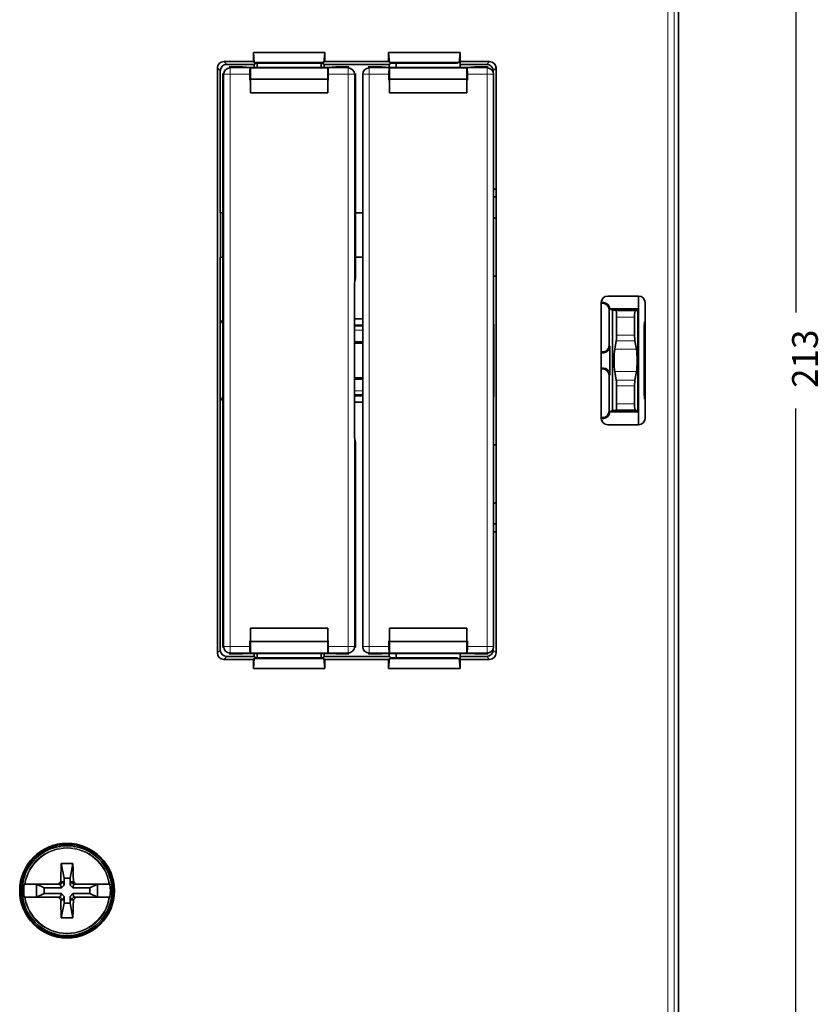
# Model space of a CAD drawing. Units: millimetres. Extents: x 329 to 1097, y 325 to 603.
# Drawn here: x 463 to 525, y 407 to 483 of the extents above; entities that cross this region are included whole.
import ezdxf

# ---------------------------------------------------------------- set-up
doc = ezdxf.new("R2010")
doc.units = ezdxf.units.MM
doc.layers.add('1', color=7, linetype='Continuous', true_color=0xffffff)
doc.styles.add('Arial', font='Arial')
doc.dimstyles.get("Standard").update_dxf_attribs({"dimtxt": 0.18, "dimasz": 0.18, "dimexe": 0.18, "dimexo": 0.0625, "dimgap": 0.09, "dimtad": 0, "dimtih": 1, "dimtoh": 1, "dimdec": 4, "dimzin": 0, "dimdsep": 46, "dimtxsty": 'Standard', "dimcen": 0.09, "dimadec": 0, "dimazin": 0, "dimtfac": 1, "dimtdec": 4, "dimtofl": 0, "dimtmove": 0, "dimatfit": 3, "dimfxl": 0, "dimtolj": 1, "dimtzin": 0, "dimarcsym": 0})

# ---------------------------------------------------------------- blocks, each defined once
blk = doc.blocks.new('_U10')
at = {"layer": '1', "color": 5, "lineweight": 25}
for p, q in [((489.895, 563.042), (524.012, 563.042)), ((523.512, 563.042), (523.512, 460.273)), ((523.512, 350.042), (523.512, 452.812)), ((489.895, 350.042), (524.012, 350.042))]:
    blk.add_line(p, q, dxfattribs=at)
at = {"layer": '1', "color": 5, "lineweight": 70}
for points in [[(523.512, 563.042), (523.865, 561.042), (523.16, 561.042)], [(523.512, 350.042), (523.16, 352.042), (523.865, 352.042)]]:
    blk.add_solid(points, dxfattribs=at)
at = {"layer": '1', "color": 18, "linetype": 'Continuous', "lineweight": 13, "insert": (525.214, 454.402), "char_height": 2, "attachment_point": 7, "rotation": 90, "line_spacing_factor": 1.047437, "style": 'Arial'}
blk.add_mtext('\\fArial|b0|i0;\\W1.0000;213', dxfattribs=at)

msp = doc.modelspace()

# ---------------------------------------------------------------- linework, layer by layer
at = {"layer": '1', "color": 18, "linetype": 'Continuous', "lineweight": 35}
for p, q in [((514.3955, 373.5418), (514.3955, 539.543)), ((514.3955, 539.5424), (514.3955, 373.5424)), ((481.3665, 480.477), (481.4405, 479.6937)), ((481.3665, 480.477), (481.3665, 479.7676)), ((486.9244, 480.477), (481.3665, 480.477)), ((486.9244, 480.477), (486.8504, 479.6937)), ((486.9244, 479.7676), (486.9244, 480.477)), ((491.8665, 480.477), (497.4244, 480.477)), ((491.8665, 479.7676), (491.8665, 480.477)), ((491.8665, 480.477), (491.9405, 479.6937)), ((497.4244, 480.477), (497.3504, 479.6937)), ((497.4244, 480.477), (497.4244, 479.7676)), ((481.3665, 479.7676), (479.0701, 479.7676)), ((481.3665, 479.7676), (481.4405, 479.6937)), ((486.8504, 479.6937), (481.4405, 479.6937)), ((486.9244, 479.7676), (486.8504, 479.6937)), ((491.8665, 479.7676), (486.9244, 479.7676)), ((491.9405, 479.6937), (491.8665, 479.7676)), ((491.9405, 479.6937), (497.3504, 479.6937)), ((497.4244, 479.7676), (497.3504, 479.6937)), ((499.7208, 479.7676), (497.4244, 479.7676)), ((497.4295, 479.3075), (497.4313, 479.8686)), ((478.5703, 479.2678), (478.5703, 433.8171)), ((478.7955, 468.0236), (478.7955, 479.0426)), ((479.2953, 479.5424), (481.4256, 479.5424)), ((479.4954, 479.3424), (479.5653, 479.2726)), ((480.522, 479.3424), (479.4954, 479.3424)), ((481.1474, 479.3115), (480.522, 479.3424)), ((481.1105, 479.2726), (481.1455, 479.2901)), ((481.1455, 479.2901), (487.1455, 479.2901)), ((481.1455, 479.2901), (481.1455, 478.3853)), ((481.6455, 479.3115), (481.1474, 479.3115)), ((481.4256, 479.5424), (481.5621, 479.6447)), ((481.4256, 479.3115), (481.4256, 479.5424)), ((481.6614, 479.3075), (481.6455, 479.3115)), ((481.6603, 479.6491), (481.6614, 479.3075)), ((481.6614, 479.3075), (486.6295, 479.3075)), ((481.7619, 479.6498), (486.529, 479.6498)), ((486.6295, 479.3075), (486.6306, 479.6491)), ((486.6455, 479.3115), (486.6295, 479.3075)), ((487.1435, 479.3115), (486.6455, 479.3115)), ((486.7289, 479.6447), (486.8653, 479.5424)), ((486.8653, 479.5424), (486.8653, 479.3115)), ((486.8653, 479.5424), (491.9256, 479.5424)), ((487.769, 479.3424), (487.1435, 479.3115)), ((487.1455, 479.2901), (487.1804, 479.2726)), ((487.1455, 479.2901), (487.1455, 478.3853)), ((488.7955, 479.3424), (487.769, 479.3424)), ((488.7256, 479.2726), (488.7955, 479.3424)), ((490.2954, 479.3424), (490.3653, 479.2726)), ((491.322, 479.3424), (490.2954, 479.3424)), ((491.9474, 479.3115), (491.322, 479.3424)), ((491.9105, 479.2726), (491.9455, 479.2901)), ((491.9256, 479.5424), (492.0621, 479.6447)), ((491.9256, 479.3125), (491.9256, 479.5424)), ((491.9455, 479.2901), (497.9455, 479.2901)), ((491.9455, 479.2901), (491.9455, 478.3853)), ((492.4455, 479.3115), (491.9474, 479.3115)), ((492.2619, 479.6498), (497.029, 479.6498)), ((492.4614, 479.3075), (492.4455, 479.3115)), ((492.4603, 479.6498), (492.4614, 479.3075)), ((492.4614, 479.3075), (497.4295, 479.3075)), ((497.4455, 479.3115), (497.4295, 479.3075)), ((497.4303, 479.5424), (499.4956, 479.5424)), ((497.9435, 479.3115), (497.4455, 479.3115)), ((498.569, 479.3424), (497.9435, 479.3115)), ((497.9455, 479.2901), (497.9804, 479.2726)), ((497.9455, 479.2901), (497.9455, 478.3853)), ((499.5955, 479.3424), (498.569, 479.3424)), ((499.5256, 479.2726), (499.5955, 479.3424)), ((499.9955, 479.0426), (500.2207, 479.2678)), ((499.9955, 478.9434), (499.9955, 479.0426)), ((500.2207, 479.2678), (500.2207, 433.8171)), ((478.9955, 478.8424), (478.9955, 434.2424)), ((479.0653, 478.7726), (478.9955, 478.8424)), ((481.1018, 478.3198), (481.1018, 478.7726)), ((481.1018, 478.3198), (481.1164, 478.3417)), ((481.1455, 478.3198), (481.1018, 478.3198)), ((481.1164, 478.3417), (481.1455, 478.3853)), ((481.1164, 478.3417), (481.1455, 478.3198)), ((481.1455, 478.3853), (487.1455, 478.3853)), ((481.1455, 477.3424), (481.1455, 478.3198)), ((487.1455, 478.3853), (487.1746, 478.3417)), ((487.1455, 478.3198), (487.1746, 478.3417)), ((487.1891, 478.3198), (487.1455, 478.3198)), ((487.1455, 478.3198), (487.1455, 477.3424)), ((487.1746, 478.3417), (487.1891, 478.3198)), ((487.1891, 478.7726), (487.1891, 478.3198)), ((489.2955, 478.8424), (489.2256, 478.7726)), ((489.2955, 462.8963), (489.2955, 478.8424)), ((489.8653, 478.7726), (489.8653, 434.3123)), ((491.9018, 478.3198), (491.9018, 478.7726)), ((491.9018, 478.3198), (491.9164, 478.3417)), ((491.9455, 478.3198), (491.9018, 478.3198)), ((491.9164, 478.3417), (491.9455, 478.3853)), ((491.9164, 478.3417), (491.9455, 478.3198)), ((491.9455, 478.3853), (497.9455, 478.3853)), ((491.9455, 477.3424), (491.9455, 478.3198)), ((497.9455, 478.3853), (497.9746, 478.3417)), ((497.9455, 478.3198), (497.9746, 478.3417)), ((497.9891, 478.3198), (497.9455, 478.3198)), ((497.9455, 478.3198), (497.9455, 477.3424)), ((497.9746, 478.3417), (497.9891, 478.3198)), ((497.9891, 478.7726), (497.9891, 478.3198)), ((500.0256, 434.3123), (500.0256, 478.7726)), ((500.0305, 478.0424), (500.0256, 478.0424)), ((500.0305, 469.8474), (500.0305, 478.0424)), ((481.1455, 477.3424), (487.1455, 477.3424)), ((491.9455, 477.3424), (497.9455, 477.3424)), ((500.2207, 469.8474), (500.0305, 469.8474)), ((500.2207, 469.2424), (500.0257, 469.2424)), ((478.7955, 468.0236), (478.9955, 468.0236)), ((478.8216, 467.9974), (478.7955, 468.0236)), ((478.8216, 464.5874), (478.8216, 467.9974)), ((489.2955, 468.0236), (489.8653, 468.0236)), ((500.0253, 467.6452), (500.2203, 467.5704)), ((478.7955, 464.5612), (478.8216, 464.5874)), ((478.9955, 464.5612), (478.7955, 464.5612)), ((478.7955, 459.2876), (478.7955, 464.5612)), ((489.8653, 464.5612), (489.2955, 464.5612)), ((489.2359, 462.5384), (489.2955, 462.8963)), ((500.0256, 463.0874), (500.2206, 463.0874)), ((489.2318, 461.4074), (489.2318, 462.0411)), ((489.2318, 451.6775), (489.2318, 461.4074)), ((511.2956, 461.5424), (508.8953, 461.5424)), ((511.2955, 461.5423), (511.2752, 461.4411)), ((511.2752, 461.4411), (511.2752, 460.5424)), ((511.2955, 461.5423), (511.2955, 451.5425)), ((508.3953, 461.0424), (508.5566, 461.0424)), ((508.4955, 460.9813), (508.3954, 460.9813)), ((508.3955, 461.0426), (508.3955, 452.0423)), ((508.5566, 461.0424), (508.4955, 460.9813)), ((511.7955, 452.0423), (511.7955, 461.0426)), ((489.232, 459.7874), (489.8651, 459.7874)), ((508.9955, 460.4814), (508.9955, 457.7034)), ((509.0565, 460.5424), (511.2752, 460.5424)), ((509.2678, 460.4368), (509.0565, 460.5424)), ((509.531, 460.415), (509.2678, 460.4368)), ((509.2678, 452.648), (509.2678, 460.4368)), ((511.0321, 460.415), (509.531, 460.415)), ((509.583, 459.9155), (509.583, 458.5054)), ((510.9801, 458.5054), (510.9801, 459.9155)), ((511.2308, 460.4315), (511.0321, 460.415)), ((511.2752, 460.5424), (511.2308, 460.4315)), ((511.2308, 460.4315), (511.2308, 452.6533)), ((478.7955, 453.7972), (478.7955, 459.2876)), ((489.8651, 459.2872), (489.2318, 459.2872)), ((500.0347, 453.758), (500.0347, 459.3269)), ((511.7955, 459.5424), (511.7417, 459.5424)), ((511.733, 458.5424), (511.733, 454.5424)), ((489.8653, 457.9919), (489.2318, 457.9919)), ((489.2318, 457.8924), (489.8653, 457.8924)), ((508.9955, 457.7034), (509.0565, 457.6423)), ((509.0565, 457.6423), (509.0565, 455.4425)), ((509.5568, 458.0724), (509.4359, 457.4084)), ((511.127, 457.4084), (511.0064, 458.0724)), ((500.0256, 457.2035), (500.0348, 457.2035)), ((500.0348, 457.1424), (500.0257, 457.1424)), ((508.3953, 457.2035), (508.4955, 457.2035)), ((508.5566, 457.1424), (508.3954, 457.1424)), ((500.0348, 455.8813), (500.0256, 455.8813)), ((500.0257, 455.9424), (500.0348, 455.9424)), ((508.4955, 455.8813), (508.3953, 455.8813)), ((508.3954, 455.9424), (508.5566, 455.9424)), ((509.0565, 455.4425), (508.9955, 455.3814)), ((508.9955, 455.3814), (508.9955, 452.6034)), ((509.4359, 455.6764), (509.5568, 455.0124)), ((511.0064, 455.0124), (511.127, 455.6764)), ((489.8653, 455.1924), (489.2318, 455.1924)), ((489.2318, 455.0929), (489.8653, 455.0929)), ((509.583, 454.5794), (509.583, 453.1694)), ((510.9801, 453.1694), (510.9801, 454.5794)), ((478.7955, 434.0423), (478.7955, 453.7972)), ((489.2318, 453.7977), (489.8651, 453.7977)), ((489.8651, 453.2974), (489.232, 453.2974)), ((511.7417, 453.5424), (511.7955, 453.5424)), ((509.0565, 452.5424), (509.2678, 452.648)), ((511.2752, 452.5424), (509.0565, 452.5424)), ((509.2678, 452.648), (509.531, 452.6699)), ((509.531, 452.6699), (511.0321, 452.6699)), ((511.0321, 452.6699), (511.2308, 452.6533)), ((511.2308, 452.6533), (511.2752, 452.5424)), ((511.2752, 451.6438), (511.2752, 452.5424)), ((489.2318, 451.0437), (489.2318, 451.6775)), ((508.5566, 452.0424), (508.3953, 452.0424)), ((508.3954, 452.1035), (508.4955, 452.1035)), ((508.4955, 452.1035), (508.5566, 452.0424)), ((508.8953, 451.5424), (511.2956, 451.5424)), ((511.2752, 451.6438), (511.2955, 451.5425)), ((489.2955, 450.1886), (489.2359, 450.5464)), ((489.2955, 434.2424), (489.2955, 450.1886)), ((500.2206, 449.9974), (500.0256, 449.9974)), ((500.2203, 445.5145), (500.0253, 445.4396)), ((500.0257, 443.8424), (500.2207, 443.8424)), ((500.0256, 443.2374), (500.2207, 443.2374)), ((481.1455, 435.7424), (487.1455, 435.7424)), ((481.1455, 434.765), (481.1455, 435.7424)), ((487.1455, 435.7424), (487.1455, 434.765)), ((491.9455, 435.7424), (497.9455, 435.7424)), ((491.9455, 434.765), (491.9455, 435.7424)), ((497.9455, 435.7424), (497.9455, 434.765)), ((481.1164, 434.7432), (481.1018, 434.765)), ((481.1018, 434.765), (481.1455, 434.765)), ((481.1018, 434.3123), (481.1018, 434.765)), ((481.1455, 434.765), (481.1164, 434.7432)), ((481.1455, 434.6995), (481.1164, 434.7432)), ((487.1455, 434.6995), (481.1455, 434.6995)), ((481.1455, 433.7948), (481.1455, 434.6995)), ((487.1455, 434.765), (487.1891, 434.765)), ((487.1746, 434.7432), (487.1455, 434.765)), ((487.1746, 434.7432), (487.1455, 434.6995)), ((487.1455, 433.7948), (487.1455, 434.6995)), ((487.1891, 434.765), (487.1746, 434.7432)), ((487.1891, 434.765), (487.1891, 434.3123)), ((491.9018, 434.765), (491.9455, 434.765)), ((491.9164, 434.7432), (491.9018, 434.765)), ((491.9018, 434.3123), (491.9018, 434.765)), ((491.9455, 434.765), (491.9164, 434.7432)), ((491.9455, 434.6995), (491.9164, 434.7432)), ((497.9455, 434.6995), (491.9455, 434.6995)), ((491.9455, 433.7948), (491.9455, 434.6995)), ((497.9455, 434.765), (497.9891, 434.765)), ((497.9746, 434.7432), (497.9455, 434.765)), ((497.9746, 434.7432), (497.9455, 434.6995)), ((497.9455, 433.7948), (497.9455, 434.6995)), ((497.9891, 434.765), (497.9746, 434.7432)), ((497.9891, 434.765), (497.9891, 434.3123)), ((478.9955, 434.2424), (479.0653, 434.3123)), ((479.5653, 433.8123), (479.4954, 433.7424)), ((481.1455, 433.7948), (481.1105, 433.8123)), ((481.1455, 433.7948), (487.1455, 433.7948)), ((481.6455, 433.7734), (481.6614, 433.7774)), ((481.6614, 433.7774), (481.6603, 433.4358)), ((481.6614, 433.7774), (486.6295, 433.7774)), ((486.6306, 433.4358), (486.6295, 433.7774)), ((486.6295, 433.7774), (486.6455, 433.7734)), ((487.1455, 433.7948), (487.1804, 433.8123)), ((488.7955, 433.7424), (488.7256, 433.8123)), ((489.2256, 434.3123), (489.2955, 434.2424)), ((490.3653, 433.8123), (490.2954, 433.7424)), ((491.9455, 433.7948), (491.9105, 433.8123)), ((491.9455, 433.7948), (497.9455, 433.7948)), ((492.4455, 433.7734), (492.4614, 433.7774)), ((492.4614, 433.7774), (492.4603, 433.4351)), ((492.4614, 433.7774), (497.4295, 433.7774)), ((497.4313, 433.2163), (497.4295, 433.7774)), ((497.4295, 433.7774), (497.4455, 433.7734)), ((497.9455, 433.7948), (497.9804, 433.8123)), ((499.5955, 433.7424), (499.5256, 433.8123)), ((499.9955, 434.0423), (499.9955, 434.1413)), ((500.2207, 433.8171), (499.9955, 434.0423)), ((479.0701, 433.3172), (481.3665, 433.3172)), ((481.4256, 433.5424), (479.2953, 433.5424)), ((479.4954, 433.7424), (480.522, 433.7424)), ((480.522, 433.7424), (481.1474, 433.7734)), ((481.1474, 433.7734), (481.6455, 433.7734)), ((481.3665, 432.6079), (481.4405, 433.3912)), ((481.3665, 433.3172), (481.4405, 433.3912)), ((481.3665, 432.6079), (481.3665, 433.3172)), ((481.4256, 433.5424), (481.4256, 433.7734)), ((481.5621, 433.4401), (481.4256, 433.5424)), ((486.8504, 433.3912), (481.4405, 433.3912)), ((486.529, 433.4351), (481.7619, 433.4351)), ((486.6455, 433.7734), (487.1435, 433.7734)), ((486.8653, 433.5424), (486.7289, 433.4401)), ((486.9244, 432.6079), (486.8504, 433.3912)), ((486.8504, 433.3912), (486.9244, 433.3172)), ((486.8653, 433.7734), (486.8653, 433.5424)), ((491.9256, 433.5424), (486.8653, 433.5424)), ((486.9244, 433.3172), (486.9244, 432.6079)), ((486.9244, 433.3172), (491.8665, 433.3172)), ((487.1435, 433.7734), (487.769, 433.7424)), ((487.769, 433.7424), (488.7955, 433.7424)), ((490.2954, 433.7424), (491.322, 433.7424)), ((491.322, 433.7424), (491.9474, 433.7734)), ((491.8665, 432.6079), (491.9405, 433.3912)), ((491.8665, 433.3172), (491.9405, 433.3912)), ((491.8665, 433.3172), (491.8665, 432.6079)), ((491.9256, 433.5424), (491.9256, 433.7723)), ((492.0621, 433.4401), (491.9256, 433.5424)), ((491.9405, 433.3912), (497.3504, 433.3912)), ((491.9474, 433.7734), (492.4455, 433.7734)), ((497.029, 433.4351), (492.2619, 433.4351)), ((497.4244, 432.6079), (497.3504, 433.3912)), ((497.4244, 433.3172), (497.3504, 433.3912)), ((497.4244, 432.6079), (497.4244, 433.3172)), ((497.4244, 433.3172), (499.7208, 433.3172)), ((499.4956, 433.5424), (497.4303, 433.5424)), ((497.4455, 433.7734), (497.9435, 433.7734)), ((497.9435, 433.7734), (498.569, 433.7424)), ((498.569, 433.7424), (499.5955, 433.7424)), ((486.9244, 432.6079), (481.3665, 432.6079)), ((491.8665, 432.6079), (497.4244, 432.6079)), ((466.4473, 417.4434), (466.6599, 416.3186)), ((467.3436, 417.4434), (467.131, 416.3186)), ((467.131, 416.3186), (466.6599, 416.3186)), ((466.6599, 416.3186), (466.6599, 415.7838)), ((467.131, 415.7838), (467.131, 416.3186)), ((466.2005, 415.8424), (463.6416, 415.8424)), ((464.5205, 415.8424), (464.5205, 414.8424)), ((465.1163, 415.5538), (464.5205, 415.8424)), ((465.1163, 415.5538), (465.1163, 415.1311)), ((466.4576, 415.5538), (465.1163, 415.5538)), ((466.2005, 415.8424), (466.3687, 415.8424)), ((466.3687, 415.8424), (466.3692, 415.8432)), ((466.581, 416.0424), (466.3692, 415.8432)), ((466.3692, 415.8432), (466.4576, 415.5538)), ((466.581, 416.0424), (466.4035, 416.0424)), ((466.4576, 415.5538), (466.6599, 415.7838)), ((466.6599, 415.7838), (466.581, 416.0424)), ((467.2099, 416.0424), (467.131, 415.7838)), ((467.131, 415.7838), (467.3333, 415.5538)), ((467.3874, 416.0424), (467.2099, 416.0424)), ((467.2099, 416.0424), (467.4217, 415.8432)), ((467.3333, 415.5538), (467.4217, 415.8432)), ((468.6746, 415.5538), (467.3333, 415.5538)), ((467.4217, 415.8432), (467.4222, 415.8424)), ((467.4222, 415.8424), (467.5904, 415.8424)), ((470.1493, 415.8424), (467.5904, 415.8424)), ((469.2704, 415.8424), (468.6746, 415.5538)), ((468.6746, 415.1311), (468.6746, 415.5538)), ((469.2705, 414.8424), (469.2705, 415.8424)), ((463.6416, 414.8424), (466.2005, 414.8424)), ((464.5205, 414.8424), (465.1163, 415.1311)), ((465.1163, 415.1311), (466.4576, 415.1311)), ((466.3687, 414.8424), (466.2005, 414.8424)), ((466.3692, 414.8417), (466.3687, 414.8424)), ((466.4576, 415.1311), (466.3692, 414.8417)), ((466.581, 414.6424), (466.3692, 414.8417)), ((466.6599, 414.901), (466.4576, 415.1311)), ((466.581, 414.6424), (466.6599, 414.901)), ((466.6599, 414.901), (466.6599, 414.3662)), ((467.3333, 415.1311), (467.131, 414.901)), ((467.131, 414.901), (467.2099, 414.6424)), ((467.131, 414.3662), (467.131, 414.901)), ((467.2099, 414.6424), (467.4217, 414.8417)), ((467.3333, 415.1311), (468.6746, 415.1311)), ((467.4217, 414.8417), (467.3333, 415.1311)), ((467.4222, 414.8424), (467.4217, 414.8417)), ((467.5904, 414.8424), (467.4222, 414.8424)), ((467.5904, 414.8424), (470.1493, 414.8424)), ((468.6746, 415.1311), (469.2704, 414.8424)), ((466.4035, 414.6424), (466.581, 414.6424)), ((466.4473, 413.2414), (466.6599, 414.3662)), ((466.6599, 414.3662), (467.131, 414.3662)), ((467.3436, 413.2414), (467.131, 414.3662)), ((467.2099, 414.6424), (467.3874, 414.6424))]:
    msp.add_line(p, q, dxfattribs=at)
at = {"layer": '1', "color": 8, "linetype": 'Continuous', "lineweight": 18}
for p, q in [((513.5599, 539.2072), (513.5599, 373.8777)), ((514.0596, 539.2072), (514.0596, 373.8777)), ((479.0701, 479.7676), (479.2953, 479.5424)), ((499.4956, 479.5424), (499.7208, 479.7676)), ((478.7955, 479.0426), (478.5703, 479.2678)), ((479.5653, 479.2726), (481.1105, 479.2726)), ((479.5653, 478.7726), (479.5653, 479.2726)), ((487.1804, 479.2726), (488.7256, 479.2726)), ((488.7256, 479.2726), (488.7256, 478.7726)), ((490.3653, 479.2726), (491.9105, 479.2726)), ((490.3653, 478.7726), (490.3653, 479.2726)), ((497.9804, 479.2726), (499.5256, 479.2726)), ((499.5256, 479.2726), (499.5256, 478.7726)), ((479.5653, 478.7726), (479.0653, 478.7726)), ((479.0653, 434.3123), (479.0653, 478.7726)), ((481.1018, 478.7726), (479.5653, 478.7726)), ((479.5653, 478.7726), (479.5653, 434.3123)), ((488.7256, 478.7726), (487.1891, 478.7726)), ((488.7256, 478.7726), (489.2256, 478.7726)), ((488.7256, 434.3123), (488.7256, 478.7726)), ((489.2256, 478.7726), (489.2256, 434.3123)), ((490.3653, 478.7726), (489.8653, 478.7726)), ((491.9018, 478.7726), (490.3653, 478.7726)), ((490.3653, 478.7726), (490.3653, 434.3123)), ((499.5256, 478.7726), (497.9891, 478.7726)), ((499.5256, 478.7726), (500.0256, 478.7726)), ((499.5256, 434.3123), (499.5256, 478.7726)), ((509.0565, 460.5425), (508.9955, 460.4814)), ((510.9801, 459.9155), (509.583, 459.9155)), ((489.2319, 459.1928), (489.865, 459.1928)), ((489.865, 458.8934), (489.2319, 458.8934)), ((509.583, 458.5054), (510.9801, 458.5054)), ((511.733, 458.5424), (511.7955, 458.5424)), ((511.0064, 458.0724), (509.5568, 458.0724)), ((511.127, 457.4084), (509.4359, 457.4084)), ((509.4359, 455.6764), (511.127, 455.6764)), ((509.5568, 455.0124), (511.0064, 455.0124)), ((510.9801, 454.5794), (509.583, 454.5794)), ((511.733, 454.5424), (511.7955, 454.5424)), ((489.2319, 454.1915), (489.865, 454.1915)), ((489.865, 453.892), (489.2319, 453.892)), ((509.583, 453.1694), (510.9801, 453.1694)), ((508.9955, 452.6034), (509.0565, 452.5423)), ((478.5703, 433.8171), (478.7955, 434.0423)), ((479.5653, 434.3123), (479.0653, 434.3123)), ((479.5653, 434.3123), (479.5653, 433.8123)), ((479.5653, 434.3123), (481.1018, 434.3123)), ((481.1105, 433.8123), (479.5653, 433.8123)), ((488.7256, 433.8123), (487.1804, 433.8123)), ((487.1891, 434.3123), (488.7256, 434.3123)), ((488.7256, 434.3123), (488.7256, 433.8123)), ((488.7256, 434.3123), (489.2256, 434.3123)), ((490.3653, 434.3123), (489.8653, 434.3123)), ((490.3653, 434.3123), (491.9018, 434.3123)), ((490.3653, 434.3123), (490.3653, 433.8123)), ((491.9105, 433.8123), (490.3653, 433.8123)), ((499.5256, 433.8123), (497.9804, 433.8123)), ((497.9891, 434.3123), (499.5256, 434.3123)), ((499.5256, 434.3123), (500.0256, 434.3123)), ((499.5256, 434.3123), (499.5256, 433.8123)), ((479.2953, 433.5424), (479.0701, 433.3172)), ((499.7208, 433.3172), (499.4956, 433.5424))]:
    msp.add_line(p, q, dxfattribs=at)
at = {"layer": '1', "color": 18, "linetype": 'Continuous', "lineweight": 35}
for radius in [3.6786, 3.6, 3.4909]:
    msp.add_circle((466.8955, 415.3424), radius, dxfattribs=at)
at = {"layer": '1', "color": 8, "linetype": 'Continuous', "lineweight": 18}
msp.add_circle((466.8955, 415.3424), 3.4905, dxfattribs=at)
for radius, start, end in [(3.3505, 8.582402, 171.417598), (3.292, 8.736014, 171.263986), (3.3505, 188.582402, 351.417598), (3.292, 188.736014, 351.263986)]:
    msp.add_arc((466.8955, 415.3424), radius, start, end, dxfattribs=at)
at = {"layer": '1', "color": 18, "linetype": 'Continuous', "lineweight": 35}
for start, end in [(171.464495, 188.535505), (351.464495, 8.535505)]:
    msp.add_arc((466.8955, 415.3424), 3.3688, start, end, dxfattribs=at)
for centre, major_axis, ratio, start_param, end_param in [((479.0704, 479.2675), (0.3538, -0.3538), 0.999315, 2.3565371, 3.9266482), ((499.7205, 479.2675), (-0.3538, -0.3538), 0.999315, 2.3565371, 3.9266482), ((479.2956, 479.0423), (0.3538, -0.3538), 0.999315, 2.35653, 3.9266482), ((479.5653, 478.7726), (0.3536, 0.3536), 0.9999239, 0.7854362, 2.3561564), ((481.1105, 478.7726), (0, 0.5), 0.0174551, 0.0087266, 1.5707963), ((481.7619, 479.6445), (0.2, 0), 0.0261859, 1.570815, 3.1067086), ((486.529, 479.6445), (0.2, 0), 0.0261859, 0.0348841, 1.5707776), ((487.1804, 478.7726), (0, 0.5), 0.0174551, 4.712389, 6.2744587), ((488.7256, 478.7726), (0.3536, -0.3536), 0.9999239, 0.7854362, 2.3561564), ((490.3653, 478.7726), (0.3536, 0.3536), 0.9999239, 0.7854362, 2.3561564), ((491.9105, 478.7726), (0, 0.5), 0.0174551, 0.0087266, 1.5707963), ((492.2619, 479.6445), (0.2, 0), 0.0261859, 1.570815, 3.1067086), ((497.029, 479.6445), (0.2, 0), 0.0261859, 0.0348841, 1.5707776), ((497.9804, 478.7726), (0, 0.5), 0.0174551, 4.712389, 6.2744587), ((499.4953, 479.0423), (-0.3538, -0.3538), 0.999315, 2.3565371, 3.9266553), ((499.5256, 478.7726), (0.3536, -0.3536), 0.9999239, 0.7854362, 2.3561564), ((489.2361, 462.0411), (0, 0.498), 0.0087269, 0.0523599, 1.5707963), ((508.8956, 461.0423), (0.3538, -0.3538), 0.999315, 2.3565371, 3.9266482), ((510.2752, 461.441), (-0.1961, -0.9807), 0.9998416, 1.7682036, 1.8697125), ((511.2953, 461.0423), (0.3538, 0.3538), 0.999315, 5.4981298, 7.0682409), ((508.4954, 460.4813), (-0.3537, -0.3537), 0.9996955, 2.3563468, 3.9268385), ((508.5565, 460.5423), (-0.3537, -0.3537), 0.9996955, 2.3561945, 3.9268385), ((509.5305, 459.9155), (0, 0.4995), 0.1051042, 4.712389, 6.2744587), ((511.0326, 459.9155), (0, 0.4995), 0.1049277, 0.0087266, 1.5707963), ((479.2956, 459.2873), (-0.3538, 0.3538), 0.999315, 6.1411352, 7.0682409), ((499.5346, 459.3265), (0.3538, 0.3538), 0.999315, 5.4981298, 5.6895106), ((511.7417, 458.5424), (0, 1), 0.0087269, 0, 1.5707963), ((509.5305, 458.5054), (0, 0.5), 0.1051042, 3.6651914, 4.712389), ((511.0326, 458.5054), (0, 0.5), 0.1049277, 1.5707963, 2.6179939), ((508.4954, 457.7036), (0.3537, -0.3537), 0.9996955, 5.4979394, 7.0684312), ((508.5565, 457.6425), (0.3537, -0.3537), 0.9996955, 5.4979394, 7.0684312), ((509.4884, 456.5424), (0, 1), 0.1051042, 0.5235988, 2.6179939), ((511.0746, 456.5424), (0, 1), 0.1049277, 3.6651914, 5.7595865), ((508.4954, 455.3813), (0.3537, 0.3537), 0.9996955, 5.4979394, 7.0684312), ((508.5565, 455.4423), (0.3537, 0.3537), 0.9996955, 5.4979394, 7.0684312), ((509.5305, 454.5794), (0, 0.5), 0.1051042, 4.712389, 5.7595865), ((511.0326, 454.5794), (0, 0.5), 0.1049277, 0.5235988, 1.5707963), ((511.7417, 454.5424), (0, 1), 0.0087269, 1.5707963, 3.1415927), ((479.2956, 453.7976), (-0.3538, -0.3538), 0.999315, 5.4981298, 6.4252354), ((499.5346, 453.7583), (0.3538, -0.3538), 0.999315, 0.5936747, 0.7850555), ((509.5305, 453.1694), (0, 0.4995), 0.1051042, 3.1503193, 4.712389), ((511.0326, 453.1694), (0, 0.4995), 0.1049277, 1.5707963, 3.132866), ((508.4954, 452.6036), (0.3537, -0.3537), 0.9996955, 5.4979394, 7.0684312), ((508.5565, 452.5425), (0.3537, -0.3537), 0.9996955, 5.4979394, 7.0685835), ((508.8956, 452.0426), (0.3538, 0.3538), 0.999315, 2.3565371, 3.9266482), ((510.2752, 451.6438), (-0.1961, 0.9807), 0.9998416, 4.4134728, 4.5149817), ((511.2953, 452.0426), (-0.3538, 0.3538), 0.999315, 2.3565371, 3.9266482), ((489.2361, 451.0437), (0, 0.498), 0.0087269, 1.5707963, 3.0892328), ((479.0704, 433.8174), (-0.3538, -0.3538), 0.999315, 5.4981298, 7.0682409), ((479.2956, 434.0426), (-0.3538, -0.3538), 0.999315, 5.4981298, 7.068248), ((479.5653, 434.3123), (-0.3536, 0.3536), 0.9999239, 0.7854362, 2.3561564), ((481.1105, 434.3123), (0, 0.5), 0.0174551, 1.5707963, 3.132866), ((487.1804, 434.3123), (0, 0.5), 0.0174551, 3.1503193, 4.712389), ((488.7256, 434.3123), (-0.3536, -0.3536), 0.9999239, 0.7854362, 2.3561564), ((490.3653, 434.3123), (-0.3536, 0.3536), 0.9999239, 0.7854362, 2.3561564), ((491.9105, 434.3123), (0, 0.5), 0.0174551, 1.5707963, 3.132866), ((497.9804, 434.3123), (0, 0.5), 0.0174551, 3.1503193, 4.712389), ((499.4953, 434.0426), (0.3538, -0.3538), 0.999315, 5.4981226, 7.0682409), ((499.5256, 434.3123), (-0.3536, -0.3536), 0.9999239, 0.7854362, 2.3561564), ((499.7205, 433.8174), (0.3538, -0.3538), 0.999315, 5.4981298, 7.0682409), ((481.7619, 433.4403), (0.2, 0), 0.0261859, 3.1764767, 4.7123703), ((486.529, 433.4403), (0.2, 0), 0.0261859, 4.7124077, 6.2483012), ((492.2619, 433.4403), (0.2, 0), 0.0261859, 3.1764767, 4.7123703), ((497.029, 433.4403), (0.2, 0), 0.0261859, 4.7124077, 6.2483012), ((467.7786, 415.3424), (0, 7.9496), 0.1736482, 1.3033288, 1.4826271), ((466.8955, 412.6225), (7.083, 0), 0.6819984, 1.5074773, 1.6341153), ((466.0123, 415.3424), (0, -7.9496), 0.1736482, 1.6589655, 1.8382639), ((466.9924, 415.244), (5.6991, 5.6125), 0.1227878, 1.5532069, 1.5888423), ((466.7986, 415.244), (5.6991, -5.6125), 0.1227878, 1.5527504, 1.5883857), ((466.9924, 415.4408), (-5.6991, 5.6125), 0.1227878, 1.5527504, 1.5883857), ((466.7986, 415.4408), (-5.6991, -5.6125), 0.1227878, 1.5532069, 1.5888423), ((467.7786, 415.3424), (0, 7.9496), 0.1736482, 1.6589655, 1.8382639), ((466.0123, 415.3424), (0, -7.9496), 0.1736482, 1.3033288, 1.4826271), ((466.8955, 418.0623), (-7.083, 0), 0.6819984, 1.5074773, 1.6341153)]:
    msp.add_ellipse(centre, major_axis=major_axis, ratio=ratio, start_param=start_param, end_param=end_param, dxfattribs=at)
for points, weights in [([(463.564, 415.8424), (463.5733, 415.8424), (463.5825, 415.8424)], [1, 1.00001829796, 1.00002903426]), ([(470.2084, 415.8424), (470.2176, 415.8424), (470.2269, 415.8424)], [1.00002903425, 1.00001829795, 1]), ([(463.5825, 414.8424), (463.5733, 414.8424), (463.564, 414.8424)], [1.00002903425, 1.00001829795, 1]), ([(470.2269, 414.8424), (470.2176, 414.8424), (470.2084, 414.8424)], [1, 1.00001829795, 1.00002903425])]:
    msp.add_rational_spline(points, weights, degree=2, dxfattribs=at)
for points in [[(463.5825, 415.8424), (463.5833, 415.8424), (463.5852, 415.8424), (463.5899, 415.8424), (463.5917, 415.8424), (463.5959, 415.8424), (463.5982, 415.8424), (463.606, 415.8424), (463.6122, 415.8424), (463.6259, 415.8424), (463.6335, 415.8424), (463.6416, 415.8424)], [(470.1493, 415.8424), (470.1575, 415.8424), (470.165, 415.8424), (470.1753, 415.8424), (470.1786, 415.8424), (470.1847, 415.8424), (470.1875, 415.8424), (470.1952, 415.8424), (470.1995, 415.8424), (470.2057, 415.8424), (470.2076, 415.8424), (470.2084, 415.8424)], [(463.6416, 414.8424), (463.6335, 414.8424), (463.6259, 414.8424), (463.6156, 414.8424), (463.6123, 414.8424), (463.6062, 414.8424), (463.6034, 414.8424), (463.5957, 414.8424), (463.5914, 414.8424), (463.5853, 414.8424), (463.5833, 414.8424), (463.5825, 414.8424)], [(470.2084, 414.8424), (470.2076, 414.8424), (470.2057, 414.8424), (470.2011, 414.8424), (470.1992, 414.8424), (470.195, 414.8424), (470.1927, 414.8424), (470.185, 414.8424), (470.1788, 414.8424), (470.1651, 414.8424), (470.1575, 414.8424), (470.1493, 414.8424)]]:
    msp.add_open_spline(points, degree=3, knots=[0, 0, 0, 0, 0.25, 0.25, 0.375, 0.375, 0.5, 0.5, 0.75, 0.75, 1, 1, 1, 1], dxfattribs=at)

# ---------------------------------------------------------------- dimensions: what is measured, and where the dimension line sits
at = {"layer": '1', "color": 18, "linetype": 'Continuous', "lineweight": 13}
dim = msp.add_linear_dim(base=(523.5123, 350.0424), p1=(489.3955, 563.0424), p2=(489.3955, 350.0424), angle=90, dimstyle='Standard', override={"dimtxt": 2, "dimasz": 2, "dimexe": 0.5, "dimexo": 0.5, "dimgap": 1.5, "dimtih": 0, "dimtoh": 0, "dimdec": 3, "dimlfac": 1, "dimzin": 8, "dimdsep": 44, "dimlunit": 2, "dimtxsty": 'Arial', "dimsah": 1, "dimse1": 0, "dimse2": 0, "dimsd1": 0, "dimsd2": 0, "dimclrd": 5, "dimclre": 5, "dimclrt": 18, "dimtol": 0, "dimtm": -0.1, "dimtfac": 0.9, "dimtdec": 2, "dimtofl": 1, "dimtmove": 0, "dimtzin": 8, "dimlwd": 25, "dimlwe": 25}, dxfattribs=at)
dim.commit()
dim.dimension.update_dxf_attribs({"geometry": '_U10', "text_midpoint": (523.5123, 456.5424), "dimtype": 160})

doc.saveas('drawing.dxf')
